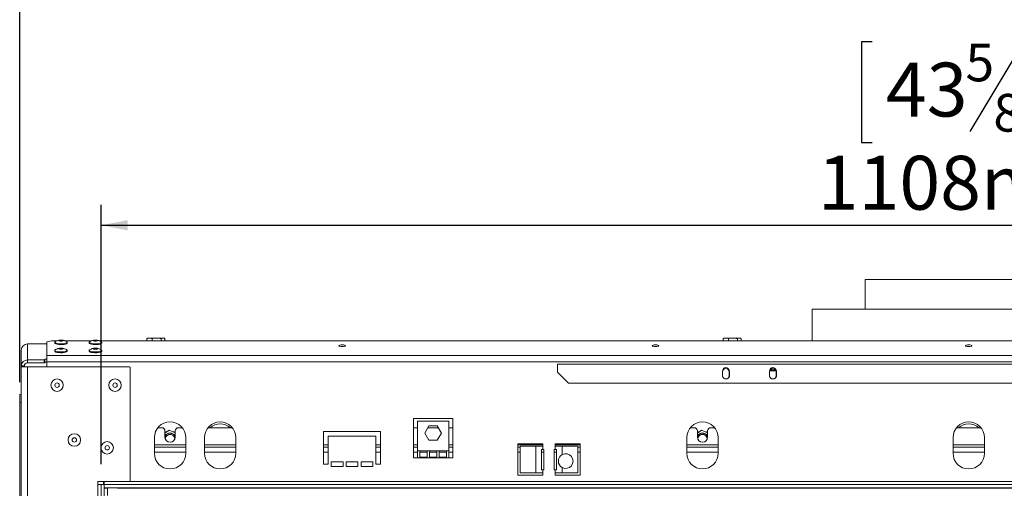
# Model space of a CAD drawing. Units: millimetres. Extents: x 80 to 5414, y 51 to 4127.
# Drawn here: x 520 to 1487, y 2857 to 3317 of the extents above; entities that cross this region are included whole.
import ezdxf

# ---------------------------------------------------------------- set-up
doc = ezdxf.new("R2010")
doc.units = ezdxf.units.MM
doc.header["$LTSCALE"] = 20
doc.layers.add('FORMAT', color=7, linetype='Continuous')
doc.styles.add('SLDTEXTSTYLE1', font='TXT', dxfattribs={"width": 0.75})
doc.dimstyles.new('SLDDIMSTYLE0', dxfattribs={"dimtxt": 52.916667, "dimasz": 26, "dimexe": 0, "dimexo": 0.0625, "dimgap": 13.229167, "dimtad": 1, "dimdec": 6, "dimlfac": 0.65, "dimrnd": 1e-09, "dimzin": 12, "dimdsep": 46, "dimtxsty": 'SLDTEXTSTYLE1', "dimsah": 1, "dimcen": 0.09, "dimadec": 0, "dimazin": 3, "dimtfac": 1, "dimtdec": 0, "dimtofl": 0, "dimtmove": 0, "dimatfit": 3, "dimfxl": 0, "dimfrac": 2, "dimtolj": 1, "dimtzin": 12, "dimarcsym": 0})

# ---------------------------------------------------------------- blocks, each defined once
blk = doc.blocks.new('_D')
at = {"layer": 'FORMAT', "color": 7}
for p, q in [((1330.25, 3562.2), (1319.52, 3562.2)), ((1319.52, 3562.2), (1319.52, 3463.42)), ((1566.61, 3562.2), (1577.34, 3562.2)), ((1577.34, 3562.2), (1577.34, 3463.42)), ((1499.69, 3551.29), (1453.51, 3474.32)), ((1319.52, 3463.42), (1330.25, 3463.42)), ((1577.34, 3463.42), (1566.61, 3463.42)), ((520.01, 2961.36), (520.01, 3402.13)), ((2384.63, 2969.06), (2384.63, 3402.13)), ((2384.63, 3382.13), (520.01, 3382.13))]:
    blk.add_line(p, q, dxfattribs=at)
for points in [[(520.01, 3382.13), (546.01, 3377.13), (546.01, 3387.13)], [(2384.63, 3382.13), (2358.63, 3387.13), (2358.63, 3377.13)]]:
    blk.add_solid(points, dxfattribs=at)
at = {"layer": 'FORMAT', "color": 7, "attachment_point": 1, "style": 'SLDTEXTSTYLE1'}
for s, insert, char_height in [('11', (1421.86, 3560.56), 37.042), ('47', (1343.67, 3541.85), 52.917), ('"', (1531.34, 3541.85), 52.92), ('16', (1476.6, 3511.17), 37.042), ('1212mm', (1304.09, 3450.35), 52.917)]:
    blk.add_mtext(s, dxfattribs=dict(at, insert=insert, char_height=char_height))
blk = doc.blocks.new('_D_1')
at = {"layer": 'FORMAT', "color": 7}
for p, q in [((1357.62, 3295.42), (1346.89, 3295.42)), ((1346.89, 3295.42), (1346.89, 3196.64)), ((1539.24, 3295.42), (1549.97, 3295.42)), ((1549.97, 3295.42), (1549.97, 3196.64)), ((1499.69, 3284.51), (1453.51, 3207.54)), ((1346.89, 3196.64), (1357.62, 3196.64)), ((1549.97, 3196.64), (1539.24, 3196.64)), ((600.01, 2880.59), (600.01, 3135.35)), ((2304.63, 2880.59), (2304.63, 3135.35)), ((600.01, 3115.35), (2304.63, 3115.35))]:
    blk.add_line(p, q, dxfattribs=at)
for points in [[(600.01, 3115.35), (626.01, 3110.35), (626.01, 3120.35)], [(2304.63, 3115.35), (2278.63, 3120.35), (2278.63, 3110.35)]]:
    blk.add_solid(points, dxfattribs=at)
at = {"layer": 'FORMAT', "color": 7, "attachment_point": 1, "style": 'SLDTEXTSTYLE1'}
for s, insert, char_height in [('5', (1449.23, 3293.78), 37.04), ('43', (1371.04, 3275.07), 52.917), ('"', (1503.97, 3275.07), 52.92), ('8', (1476.6, 3244.39), 37.04), ('1108mm', (1304.09, 3183.57), 52.917)]:
    blk.add_mtext(s, dxfattribs=dict(at, insert=insert, char_height=char_height))

msp = doc.modelspace()

# ---------------------------------------------------------------- linework, layer by layer
at = {"color": 7, "linetype": 'Continuous', "lineweight": 15}
for p, q in [((1350.7817187, 3062.1320612), (1350.7817187, 3032.9012919)), ((1350.7817187, 3062.1320612), (1451.5199444, 3062.1320612)), ((1451.5199444, 3062.1320612), (1553.8586417, 3062.1320612)), ((1298.4740263, 3032.9012919), (1298.4740263, 3001.8950947)), ((1298.4740263, 3032.9012919), (1298.8487878, 3032.9012919)), ((1298.8487878, 3032.9012919), (1606.166334, 3032.9012919)), ((527.7047956, 2983.0762201), (527.7047956, 2998.7409421)), ((546.7509494, 2998.7409421), (527.7047956, 2998.7409421)), ((551.366334, 3001.8950947), (546.7509494, 3000.7005452)), ((546.7509494, 2987.2536755), (546.7509494, 3000.7005452)), ((556.9199746, 3001.8950947), (551.366334, 3001.8950947)), ((554.4817187, 3000.4966449), (554.4817187, 2999.679323)), ((590.7661284, 3001.8950947), (564.3376665, 3001.8950947)), ((566.7124879, 2999.679323), (566.7124879, 3000.4966449)), ((588.3278725, 3000.4966449), (588.3278725, 2999.679323)), ((2306.5199746, 3001.8950947), (598.1838203, 3001.8950947)), ((600.5586417, 2999.679323), (600.5586417, 3000.4966449)), ((645.0060024, 3001.8950947), (645.0060024, 3003.978215)), ((660.7058528, 3004.4397535), (646.2840222, 3004.4397535)), ((650.0605577, 3001.8950947), (650.0605577, 3003.978215)), ((658.9131971, 3001.8950947), (658.9131971, 3003.978215)), ((661.4332613, 3004.4397535), (660.7058528, 3004.4397535)), ((662.7112811, 3001.8950947), (662.7112811, 3003.978215)), ((1211.1598485, 3001.8950947), (1211.1598485, 3003.978215)), ((1226.8596989, 3004.4397535), (1212.4378684, 3004.4397535)), ((1216.2144039, 3001.8950947), (1216.2144039, 3003.978215)), ((1225.0670432, 3001.8950947), (1225.0670432, 3003.978215)), ((1227.5871074, 3004.4397535), (1226.8596989, 3004.4397535)), ((1228.8651272, 3001.8950947), (1228.8651272, 3003.978215)), ((521.5509494, 2977.1320612), (521.5509494, 2992.7967832)), ((554.4817187, 2992.5329819), (554.4817187, 2991.7156601)), ((566.7124879, 2991.7156601), (566.7124879, 2992.5329819)), ((588.3278725, 2992.5329819), (588.3278725, 2991.7156601)), ((600.5586417, 2991.7156601), (600.5586417, 2992.5329819)), ((527.7047956, 2980.1041406), (527.7047956, 2983.0762201)), ((527.7047956, 2983.0762201), (544.166334, 2983.0762201)), ((527.7047956, 2980.1041406), (544.166334, 2980.1041406)), ((544.166334, 2983.0762201), (544.6278725, 2983.195675)), ((544.166334, 2980.1041406), (544.166334, 2983.0762201)), ((544.6278725, 2980.2235956), (544.166334, 2980.1041406)), ((544.6278725, 2983.195675), (544.6278725, 2983.8725864)), ((544.6278725, 2983.8725864), (546.7509494, 2983.8725864)), ((544.6278725, 2983.195675), (544.6278725, 2980.2235956)), ((544.6278725, 2980.9005069), (546.7509494, 2980.9005069)), ((2357.889411, 2987.2536755), (546.7509494, 2987.2536755)), ((546.7509494, 2981.3095166), (546.7509494, 2987.2536755)), ((546.7509494, 2976.3628304), (546.7509494, 2981.3095166)), ((2357.889411, 2981.3095166), (546.7509494, 2981.3095166)), ((524.6278725, 2977.1320612), (521.5509494, 2977.1320612)), ((521.5509494, 2976.3628304), (521.5509494, 2977.1320612)), ((521.5509494, 2206.3628304), (521.5509494, 2976.3628304)), ((527.7047956, 2976.3628304), (521.5509494, 2976.3628304)), ((524.6278725, 2976.3628304), (524.6278725, 2977.1320612)), ((527.7047956, 2206.3628304), (527.7047956, 2976.3628304)), ((628.0124879, 2976.3628304), (527.7047956, 2976.3628304)), ((628.4740263, 2975.9012919), (628.0124879, 2976.3628304)), ((628.4740263, 2864.1320612), (628.4740263, 2975.9012919)), ((1048.4740263, 2978.7474458), (1856.166334, 2978.7474458)), ((1048.4740263, 2978.7474458), (1048.4740263, 2971.0551381)), ((1048.4740263, 2971.0551381), (1059.2432571, 2960.2859073)), ((1210.3971033, 2972.1320612), (1210.3971033, 2968.2859073)), ((1210.6278725, 2971.4397535), (1210.6278725, 2967.5935996)), ((1217.089411, 2967.5935996), (1217.089411, 2971.4397535)), ((1217.3201802, 2968.2859073), (1217.3201802, 2972.1320612)), ((1256.5509494, 2972.1320612), (1256.5509494, 2968.2859073)), ((1256.7817187, 2971.4397535), (1256.7817187, 2967.5935996)), ((1256.8867604, 2972.256881), (1263.089411, 2972.256881)), ((1257.4525792, 2973.4107271), (1262.5723966, 2973.4107271)), ((1263.2432571, 2967.5935996), (1263.2432571, 2971.4397535)), ((1263.4740263, 2968.2859073), (1263.4740263, 2972.1320612)), ((1059.2432571, 2960.2859073), (1845.3971033, 2960.2859073)), ((520.0124879, 2949.0551381), (521.5509494, 2949.0551381)), ((520.0124879, 2941.3628304), (520.0124879, 2949.0551381)), ((521.5509494, 2941.3628304), (520.0124879, 2941.3628304)), ((520.0124879, 2941.3628304), (520.0124879, 2241.3628304)), ((945.3971033, 2925.6397535), (906.9355648, 2925.6397535)), ((906.9355648, 2925.6397535), (906.9355648, 2886.7474458)), ((910.7817187, 2922.8462199), (910.7817187, 2893.6154507)), ((941.5509494, 2922.8462199), (910.7817187, 2922.8462199)), ((941.5509494, 2893.6154507), (941.5509494, 2922.8462199)), ((945.3971033, 2886.7474458), (945.3971033, 2925.6397535)), ((659.6278725, 2916.4397535), (655.7571781, 2916.4397535)), ((666.887181, 2914.1364153), (662.7047956, 2911.1771441)), ((662.7047956, 2913.3628304), (662.7047956, 2907.2089842)), ((663.6633437, 2912.2918142), (663.237335, 2911.5539455)), ((664.2801766, 2912.2918142), (663.6633437, 2912.2918142)), ((672.7047956, 2911.4583402), (666.887181, 2914.1364153)), ((671.7462475, 2912.2918142), (670.8942301, 2912.2918142)), ((672.0546639, 2911.7576212), (671.7462475, 2912.2918142)), ((672.7047956, 2907.2089842), (672.7047956, 2913.3628304)), ((679.652413, 2916.4397535), (675.7817187, 2916.4397535)), ((728.8831822, 2916.4397535), (704.9879474, 2916.4397535)), ((874.6278725, 2912.9012919), (818.4740263, 2912.9012919)), ((818.4740263, 2912.9012919), (818.4740263, 2880.5935996)), ((874.6278725, 2880.5935996), (874.6278725, 2912.9012919)), ((910.7817187, 2916.4397535), (906.9355648, 2916.4397535)), ((918.0834303, 2911.2308353), (922.1248822, 2918.2308353)), ((931.2418675, 2916.4397535), (921.0908006, 2916.4397535)), ((922.1248822, 2918.2308353), (930.2077859, 2918.2308353)), ((930.2077859, 2918.2308353), (934.2492378, 2911.2308353)), ((945.3971033, 2916.4397535), (941.5509494, 2916.4397535)), ((1182.7047956, 2916.4397535), (1178.8341012, 2916.4397535)), ((1189.9641041, 2914.1364153), (1185.7817187, 2911.1771441)), ((1185.7817187, 2913.3628304), (1185.7817187, 2907.2089842)), ((1186.7402668, 2912.2918142), (1186.3142581, 2911.5539455)), ((1187.3570997, 2912.2918142), (1186.7402668, 2912.2918142)), ((1195.7817187, 2911.4583402), (1189.9641041, 2914.1364153)), ((1194.8231705, 2912.2918142), (1193.9711532, 2912.2918142)), ((1195.131587, 2911.7576212), (1194.8231705, 2912.2918142)), ((1195.7817187, 2907.2089842), (1195.7817187, 2913.3628304)), ((1202.7293361, 2916.4397535), (1198.8586417, 2916.4397535)), ((1464.2677976, 2916.4397535), (1440.3725628, 2916.4397535)), ((652.3201802, 2906.7474458), (652.3201802, 2891.3628304)), ((672.3625929, 2908.5874659), (672.7047956, 2908.0407042)), ((683.089411, 2891.3628304), (683.089411, 2906.7474458)), ((701.5509494, 2906.7474458), (701.5509494, 2891.3628304)), ((732.3201802, 2891.3628304), (732.3201802, 2906.7474458)), ((823.089411, 2880.5935996), (823.089411, 2908.2859073)), ((823.089411, 2908.2859073), (870.0124879, 2908.2859073)), ((870.0124879, 2908.2859073), (870.0124879, 2880.5935996)), ((922.1248822, 2904.2308353), (918.0834303, 2911.2308353)), ((930.2077859, 2904.2308353), (922.1248822, 2904.2308353)), ((934.2492378, 2911.2308353), (930.2077859, 2904.2308353)), ((1175.3971033, 2906.7474458), (1175.3971033, 2891.3628304)), ((1195.439516, 2908.5874659), (1195.7817187, 2908.0407042)), ((1206.166334, 2891.3628304), (1206.166334, 2906.7474458)), ((1436.9355648, 2906.7474458), (1436.9355648, 2891.3628304)), ((1467.7047956, 2891.3628304), (1467.7047956, 2906.7474458)), ((683.089411, 2897.2089842), (652.3201802, 2897.2089842)), ((732.3201802, 2897.2089842), (701.5509494, 2897.2089842)), ((823.089411, 2897.2089842), (818.4740263, 2897.2089842)), ((874.6278725, 2897.2089842), (870.0124879, 2897.2089842)), ((910.7817187, 2897.2089842), (906.9355648, 2897.2089842)), ((913.089411, 2893.6154507), (910.7817187, 2893.6154507)), ((910.7817187, 2893.6154507), (910.7817187, 2886.7474458)), ((913.089411, 2893.6154507), (913.089411, 2887.6705227)), ((920.2688981, 2893.6154507), (913.089411, 2893.6154507)), ((920.2688981, 2887.6705227), (920.2688981, 2893.6154507)), ((922.5765904, 2893.6154507), (920.2688981, 2893.6154507)), ((922.5765904, 2893.6154507), (922.5765904, 2887.6705227)), ((929.7560776, 2893.6154507), (922.5765904, 2893.6154507)), ((932.0637699, 2893.6154507), (929.7560776, 2893.6154507)), ((929.7560776, 2887.6705227), (929.7560776, 2893.6154507)), ((932.0637699, 2893.6154507), (932.0637699, 2887.6705227)), ((939.2432571, 2893.6154507), (932.0637699, 2893.6154507)), ((939.2432571, 2887.6705227), (939.2432571, 2893.6154507)), ((941.5509494, 2893.6154507), (939.2432571, 2893.6154507)), ((945.3971033, 2897.2089842), (941.5509494, 2897.2089842)), ((941.5509494, 2886.7474458), (941.5509494, 2893.6154507)), ((1033.8586417, 2900.5935996), (1009.2432571, 2900.5935996)), ((1009.2432571, 2900.5935996), (1009.2432571, 2869.8243689)), ((1011.6060215, 2897.2089842), (1009.2432571, 2897.2089842)), ((1011.6060215, 2898.2859073), (1011.6060215, 2872.1320612)), ((1026.9906369, 2898.2859073), (1011.6060215, 2898.2859073)), ((1026.9906369, 2898.2859073), (1026.9906369, 2872.1320612)), ((1033.8586417, 2898.2859073), (1026.9906369, 2898.2859073)), ((1032.7047956, 2895.2089842), (1033.8586417, 2895.2089842)), ((1032.7047956, 2875.2089842), (1032.7047956, 2895.2089842)), ((1033.8586417, 2898.2859073), (1033.8586417, 2900.5935996)), ((1033.8586417, 2898.2859073), (1033.8586417, 2895.2089842)), ((1033.8586417, 2895.2089842), (1035.0124879, 2895.2089842)), ((1035.0124879, 2895.2089842), (1035.0124879, 2875.2089842)), ((1045.0124879, 2875.2089842), (1045.0124879, 2895.2089842)), ((1045.0124879, 2895.2089842), (1046.166334, 2895.2089842)), ((1070.7817187, 2900.5935996), (1046.166334, 2900.5935996)), ((1046.166334, 2900.5935996), (1046.166334, 2898.2859073)), ((1046.166334, 2895.2089842), (1046.166334, 2898.2859073)), ((1053.0343389, 2898.2859073), (1046.166334, 2898.2859073)), ((1046.166334, 2895.2089842), (1047.3201802, 2895.2089842)), ((1047.3201802, 2895.2089842), (1047.3201802, 2875.2089842)), ((1068.4189543, 2898.2859073), (1053.0343389, 2898.2859073)), ((1053.0343389, 2890.0602334), (1053.0343389, 2898.2859073)), ((1068.4189543, 2872.1320612), (1068.4189543, 2898.2859073)), ((1070.7817187, 2897.2089842), (1068.4189543, 2897.2089842)), ((1070.7817187, 2869.8243689), (1070.7817187, 2900.5935996)), ((1206.166334, 2897.2089842), (1175.3971033, 2897.2089842)), ((1467.7047956, 2897.2089842), (1436.9355648, 2897.2089842)), ((837.7047956, 2882.9012919), (826.166334, 2882.9012919)), ((826.166334, 2882.9012919), (826.166334, 2878.2859073)), ((837.7047956, 2878.2859073), (837.7047956, 2882.9012919)), ((852.3201802, 2882.9012919), (840.7817187, 2882.9012919)), ((840.7817187, 2882.9012919), (840.7817187, 2878.2859073)), ((852.3201802, 2878.2859073), (852.3201802, 2882.9012919)), ((866.9355648, 2882.9012919), (855.3971033, 2882.9012919)), ((855.3971033, 2882.9012919), (855.3971033, 2878.2859073)), ((866.9355648, 2878.2859073), (866.9355648, 2882.9012919)), ((906.9355648, 2886.7474458), (910.7817187, 2886.7474458)), ((941.5509494, 2886.7474458), (910.7817187, 2886.7474458)), ((913.089411, 2887.6705227), (920.2688981, 2887.6705227)), ((922.5765904, 2887.6705227), (929.7560776, 2887.6705227)), ((932.0637699, 2887.6705227), (939.2432571, 2887.6705227)), ((941.5509494, 2886.7474458), (945.3971033, 2886.7474458)), ((818.4740263, 2880.5935996), (823.089411, 2880.5935996)), ((826.166334, 2878.2859073), (837.7047956, 2878.2859073)), ((840.7817187, 2878.2859073), (852.3201802, 2878.2859073)), ((855.3971033, 2878.2859073), (866.9355648, 2878.2859073)), ((870.0124879, 2880.5935996), (874.6278725, 2880.5935996)), ((1033.8586417, 2875.2089842), (1032.7047956, 2875.2089842)), ((1033.8586417, 2875.2089842), (1033.8586417, 2872.1320612)), ((1035.0124879, 2875.2089842), (1033.8586417, 2875.2089842)), ((1046.166334, 2875.2089842), (1045.0124879, 2875.2089842)), ((1046.166334, 2872.1320612), (1046.166334, 2875.2089842)), ((1047.3201802, 2875.2089842), (1046.166334, 2875.2089842)), ((1053.0343389, 2872.1320612), (1053.0343389, 2877.280812)), ((596.9355648, 2860.5935996), (596.9355648, 2863.6705227)), ((596.9355648, 2863.6705227), (628.0124879, 2863.6705227)), ((602.3201802, 2860.5935996), (602.3201802, 2863.6705227)), ((603.089411, 2860.5935996), (603.089411, 2863.6705227)), ((628.0124879, 2863.6705227), (628.4740263, 2864.1320612)), ((1009.2432571, 2869.8243689), (1033.8586417, 2869.8243689)), ((1011.6060215, 2872.1320612), (1026.9906369, 2872.1320612)), ((1026.9906369, 2872.1320612), (1033.8586417, 2872.1320612)), ((1033.8586417, 2869.8243689), (1033.8586417, 2872.1320612)), ((1046.166334, 2872.1320612), (1053.0343389, 2872.1320612)), ((1046.166334, 2872.1320612), (1046.166334, 2869.8243689)), ((1046.166334, 2869.8243689), (1070.7817187, 2869.8243689)), ((1053.0343389, 2872.1320612), (1068.4189543, 2872.1320612)), ((596.9355648, 2322.1320612), (596.9355648, 2860.5935996)), ((600.0124879, 2860.5935996), (596.9355648, 2860.5935996)), ((600.0124879, 2322.1320612), (600.0124879, 2860.5935996)), ((600.0124879, 2860.5935996), (603.089411, 2860.5935996)), ((603.089411, 2322.1320612), (603.089411, 2860.5935996)), ((2301.5509494, 2860.5935996), (603.089411, 2860.5935996)), ((603.089411, 2860.5935996), (603.089411, 2857.5166766)), ((2301.5509494, 2857.5166766), (603.089411, 2857.5166766)), ((603.089411, 2857.2089842), (606.166334, 2857.2089842)), ((606.166334, 2857.5166766), (606.166334, 2849.8243689)), ((2288.4740263, 2857.2089842), (616.166334, 2857.2089842))]:
    msp.add_line(p, q, dxfattribs=at)
at = {"color": 8, "linetype": 'Continuous', "lineweight": 15}
for p, q in [((1263.089411, 2972.256881), (1263.089411, 2972.4248495)), ((683.089411, 2899.5166766), (652.3201802, 2899.5166766)), ((683.089411, 2892.5935996), (652.3201802, 2892.5935996)), ((732.3201802, 2899.5166766), (701.5509494, 2899.5166766)), ((732.3201802, 2892.5935996), (701.5509494, 2892.5935996)), ((823.089411, 2899.5166766), (818.4740263, 2899.5166766)), ((823.089411, 2892.5935996), (818.4740263, 2892.5935996)), ((874.6278725, 2899.5166766), (870.0124879, 2899.5166766)), ((874.6278725, 2892.5935996), (870.0124879, 2892.5935996)), ((910.7817187, 2899.5166766), (906.9355648, 2899.5166766)), ((910.7817187, 2892.5935996), (906.9355648, 2892.5935996)), ((920.2688981, 2892.5935996), (913.089411, 2892.5935996)), ((929.7560776, 2892.5935996), (922.5765904, 2892.5935996)), ((939.2432571, 2892.5935996), (932.0637699, 2892.5935996)), ((945.3971033, 2899.5166766), (941.5509494, 2899.5166766)), ((945.3971033, 2892.5935996), (941.5509494, 2892.5935996)), ((1033.8586417, 2899.5166766), (1009.2432571, 2899.5166766)), ((1011.6060215, 2892.5935996), (1009.2432571, 2892.5935996)), ((1035.0124879, 2892.5935996), (1032.7047956, 2892.5935996)), ((1047.3201802, 2892.5935996), (1045.0124879, 2892.5935996)), ((1070.7817187, 2899.5166766), (1046.166334, 2899.5166766)), ((1070.7817187, 2892.5935996), (1068.4189543, 2892.5935996)), ((1206.166334, 2899.5166766), (1175.3971033, 2899.5166766)), ((1206.166334, 2892.5935996), (1175.3971033, 2892.5935996)), ((1467.7047956, 2899.5166766), (1436.9355648, 2899.5166766)), ((1467.7047956, 2892.5935996), (1436.9355648, 2892.5935996)), ((2276.6278725, 2863.6705227), (628.0124879, 2863.6705227))]:
    msp.add_line(p, q, dxfattribs=at)
at = {"color": 7, "linetype": 'Continuous', "lineweight": 15, "flags": 128}
for points in [[(565.9438387, 3001.2648776), (566.1068744, 3001.1833865), (566.6441841, 3000.7325457), (566.6441841, 3000.2607441), (566.1068744, 2999.8099032), (565.0799974, 2999.4200824), (563.6547956, 2999.1259189), (561.9579044, 2998.9535504), (560.1401, 2998.9182926), (558.3629024, 2999.0232784), (556.7842233, 2999.2591792), (555.5443354, 2999.6050343), (554.753408, 3000.0301129), (554.4817187, 3000.4966449), (554.4817187, 3000.4966449)], [(554.4817187, 3000.4966449), (554.753408, 3000.9631769), (555.2486272, 3001.2640655)], [(566.7124879, 2999.679323), (566.6441841, 2999.4434222), (566.1068744, 2998.9925814), (565.0799974, 2998.6027606), (563.6547956, 2998.3085971), (561.9579044, 2998.1362286), (560.1401, 2998.1009708), (558.3629024, 2998.2059565), (556.7842233, 2998.4418573), (555.5443354, 2998.7877124), (554.753408, 2999.212791), (554.4817187, 2999.679323), (554.4817187, 2999.679323)], [(558.4432571, 3002.0569866), (558.6072089, 3002.2703159), (559.074104, 3002.4511678), (559.772862, 3002.5720092), (560.5971033, 3002.614443), (561.4213445, 3002.5720092), (562.1201025, 3002.4511678), (562.5869976, 3002.2703159), (562.7509494, 3002.0569866), (562.5869976, 3001.8436573), (562.1201025, 3001.6628054), (561.4213445, 3001.541964), (560.5971033, 3001.4995302), (559.772862, 3001.541964), (559.074104, 3001.6628054), (558.6072089, 3001.8436573), (558.4432571, 3002.0569866)], [(599.7899925, 3001.2648776), (599.9530283, 3001.1833865), (600.4903379, 3000.7325457), (600.4903379, 3000.2607441), (599.9530283, 2999.8099032), (598.9261513, 2999.4200824), (597.5009494, 2999.1259189), (595.8040582, 2998.9535504), (593.9862538, 2998.9182926), (592.2090562, 2999.0232784), (590.6303772, 2999.2591792), (589.3904892, 2999.6050343), (588.5995619, 3000.0301129), (588.3278725, 3000.4966449), (588.3278725, 3000.4966449)], [(588.3278725, 3000.4966449), (588.5995619, 3000.9631769), (589.0947811, 3001.2640655)], [(600.5586417, 2999.679323), (600.4903379, 2999.4434222), (599.9530283, 2998.9925814), (598.9261513, 2998.6027606), (597.5009494, 2998.3085971), (595.8040582, 2998.1362286), (593.9862538, 2998.1009708), (592.2090562, 2998.2059565), (590.6303772, 2998.4418573), (589.3904892, 2998.7877124), (588.5995619, 2999.212791), (588.3278725, 2999.679323), (588.3278725, 2999.679323)], [(592.289411, 3002.0569866), (592.4533627, 3002.2703159), (592.9202579, 3002.4511678), (593.6190159, 3002.5720092), (594.4432571, 3002.614443), (595.2674984, 3002.5720092), (595.9662563, 3002.4511678), (596.4331515, 3002.2703159), (596.5971033, 3002.0569866), (596.4331515, 3001.8436573), (595.9662563, 3001.6628054), (595.2674984, 3001.541964), (594.4432571, 3001.4995302), (593.6190159, 3001.541964), (592.9202579, 3001.6628054), (592.4533627, 3001.8436573), (592.289411, 3002.0569866)], [(661.6448122, 3004.4289847), (661.5581002, 3004.4360098), (661.4332613, 3004.4397535)], [(1227.7986583, 3004.4289847), (1227.7119464, 3004.4360098), (1227.5871074, 3004.4397535)], [(565.9438387, 2993.3012147), (566.1068744, 2993.2197236), (566.6441841, 2992.7688828), (566.6441841, 2992.2970811), (566.1068744, 2991.8462403), (565.0799974, 2991.4564195), (563.6547956, 2991.162256), (561.9579044, 2990.9898875), (560.1401, 2990.9546297), (558.3629024, 2991.0596154), (556.7842233, 2991.2955163), (555.5443354, 2991.6413713), (554.753408, 2992.0664499), (554.4817187, 2992.5329819), (554.4817187, 2992.5329819)], [(554.4817187, 2992.5329819), (554.753408, 2992.999514), (555.2486272, 2993.3004026)], [(566.7124879, 2991.7156601), (566.6441841, 2991.4797593), (566.1068744, 2991.0289185), (565.0799974, 2990.6390976), (563.6547956, 2990.3449341), (561.9579044, 2990.1725656), (560.1401, 2990.1373079), (558.3629024, 2990.2422936), (556.7842233, 2990.4781944), (555.5443354, 2990.8240495), (554.753408, 2991.2491281), (554.4817187, 2991.7156601), (554.4817187, 2991.7156601)], [(558.4432571, 2994.0933237), (558.6072089, 2994.306653), (559.074104, 2994.4875049), (559.772862, 2994.6083462), (560.5971033, 2994.6507801), (561.4213445, 2994.6083462), (562.1201025, 2994.4875049), (562.5869976, 2994.306653), (562.7509494, 2994.0933237), (562.5869976, 2993.8799943), (562.1201025, 2993.6991425), (561.4213445, 2993.5783011), (560.5971033, 2993.5358673), (559.772862, 2993.5783011), (559.074104, 2993.6991425), (558.6072089, 2993.8799943), (558.4432571, 2994.0933237)], [(599.7899925, 2993.3012147), (599.9530283, 2993.2197236), (600.4903379, 2992.7688828), (600.4903379, 2992.2970811), (599.9530283, 2991.8462403), (598.9261513, 2991.4564195), (597.5009494, 2991.162256), (595.8040582, 2990.9898875), (593.9862538, 2990.9546297), (592.2090562, 2991.0596154), (590.6303772, 2991.2955163), (589.3904892, 2991.6413713), (588.5995619, 2992.0664499), (588.3278725, 2992.5329819), (588.3278725, 2992.5329819)], [(588.3278725, 2992.5329819), (588.5995619, 2992.999514), (589.0947811, 2993.3004026)], [(600.5586417, 2991.7156601), (600.4903379, 2991.4797593), (599.9530283, 2991.0289185), (598.9261513, 2990.6390976), (597.5009494, 2990.3449341), (595.8040582, 2990.1725656), (593.9862538, 2990.1373079), (592.2090562, 2990.2422936), (590.6303772, 2990.4781944), (589.3904892, 2990.8240495), (588.5995619, 2991.2491281), (588.3278725, 2991.7156601), (588.3278725, 2991.7156601)], [(592.289411, 2994.0933237), (592.4533627, 2994.306653), (592.9202579, 2994.4875049), (593.6190159, 2994.6083462), (594.4432571, 2994.6507801), (595.2674984, 2994.6083462), (595.9662563, 2994.4875049), (596.4331515, 2994.306653), (596.5971033, 2994.0933237), (596.4331515, 2993.8799943), (595.9662563, 2993.6991425), (595.2674984, 2993.5783011), (594.4432571, 2993.5358673), (593.6190159, 2993.5783011), (592.9202579, 2993.6991425), (592.4533627, 2993.8799943), (592.289411, 2994.0933237)], [(836.9355648, 2996.2010757), (838.1719267, 2996.2647264), (839.2200636, 2996.4459885), (839.9204064, 2996.7172663), (840.166334, 2997.0372603), (839.9204064, 2997.3572543), (839.2200636, 2997.6285321), (838.1719267, 2997.8097941), (836.9355648, 2997.8734449), (835.6992029, 2997.8097941), (834.651066, 2997.6285321), (833.9507232, 2997.3572543), (833.7047956, 2997.0372603), (833.9507232, 2996.7172663), (834.651066, 2996.4459885), (835.6992029, 2996.2647264), (836.9355648, 2996.2010757)], [(1144.6278725, 2996.2010757), (1145.8642344, 2996.2647264), (1146.9123713, 2996.4459885), (1147.6127141, 2996.7172663), (1147.8586417, 2997.0372603), (1147.6127141, 2997.3572543), (1146.9123713, 2997.6285321), (1145.8642344, 2997.8097941), (1144.6278725, 2997.8734449), (1143.3915106, 2997.8097941), (1142.3433737, 2997.6285321), (1141.6430309, 2997.3572543), (1141.3971033, 2997.0372603), (1141.6430309, 2996.7172663), (1142.3433737, 2996.4459885), (1143.3915106, 2996.2647264), (1144.6278725, 2996.2010757)], [(1452.3201802, 2996.2010757), (1453.556542, 2996.2647264), (1454.604679, 2996.4459885), (1455.3050218, 2996.7172663), (1455.5509494, 2997.0372603), (1455.3050218, 2997.3572543), (1454.604679, 2997.6285321), (1453.556542, 2997.8097941), (1452.3201802, 2997.8734449), (1451.0838183, 2997.8097941), (1450.0356814, 2997.6285321), (1449.3353386, 2997.3572543), (1449.089411, 2997.0372603), (1449.3353386, 2996.7172663), (1450.0356814, 2996.4459885), (1451.0838183, 2996.2647264), (1452.3201802, 2996.2010757)]]:
    msp.add_lwpolyline(points, dxfattribs=at)
at = {"color": 7, "linetype": 'Continuous', "lineweight": 15}
for centre, radius in [((556.7509494, 2958.2859073), 6.1153846), ((556.7509494, 2958.2859073), 2.1538462), ((613.6740263, 2958.2859073), 6.1153846), ((613.6740263, 2958.2859073), 2.1538462), ((573.6740263, 2904.4397535), 6.1153846), ((573.6740263, 2904.4397535), 2.1538462), ((605.9817187, 2896.7474458), 6.1153846), ((605.9817187, 2896.7474458), 2.1538462)]:
    msp.add_circle(centre, radius, dxfattribs=at)
for centre, radius, start, end in [((527.6017382, 2992.6900903), 6.0517294, 89.0242395005, 178.9898148908), ((560.5971033, 2995.6025973), 6.2912708, 75.2118088055, 104.7881913123), ((594.4432571, 2995.6025971), 6.2912711, 75.2118104739, 104.7881896394), ((646.2840222, 3002.3564201), 2.0833333, 90, 117.5905787293), ((661.4332613, 3002.3564201), 2.0833333, 62.5169954898, 81.2623046262), ((1212.4378684, 3002.3564201), 2.0833333, 90, 117.5905787293), ((1227.5871074, 3002.3564201), 2.0833333, 62.5169954898, 81.2623046262), ((560.5971033, 2987.6389312), 6.2912739, 75.2118311747, 104.7881688253), ((594.4432571, 2987.6389371), 6.2912682, 75.2117897733, 104.7882104534), ((527.6017382, 2977.0253683), 6.0517294, 89.0242395005, 178.9898148908), ((527.6532669, 2977.0787147), 3.0258647, 89.0242395005, 178.9898148908), ((1213.8586417, 2972.1320612), 3.4615385, 0, 180), ((1213.8586417, 2971.4397535), 3.2307692, 0, 180), ((1260.0124879, 2972.1320612), 3.4615385, 0, 180), ((1260.0124879, 2971.4397535), 3.2307692, 0, 180), ((1213.8586417, 2968.2859073), 3.4615385, 180, 183.1847385367), ((1213.8586417, 2967.9012919), 3.4615385, 176.8152614633, 3.1847385367), ((1213.8586417, 2967.5935996), 3.2307692, 180, 0), ((1213.8586417, 2968.2859073), 3.4615385, 356.8152614633, 0), ((1260.0124879, 2968.2859073), 3.4615385, 180, 183.1847385367), ((1260.0124879, 2967.9012919), 3.4615385, 176.8152614633, 3.1847385367), ((1260.0124879, 2967.5935996), 3.2307692, 180, 0), ((1260.0124879, 2968.2859073), 3.4615385, 356.8152614633, 0), ((667.7047956, 2906.7474458), 15.3846154, 0, 180), ((716.9355648, 2906.7474458), 15.3846154, 0, 180), ((1190.7817187, 2906.7474458), 15.3846154, 0, 180), ((1452.3201802, 2906.7474458), 15.3846154, 0, 180), ((659.6278725, 2913.3628304), 3.0769231, 0, 90), ((675.7817187, 2913.3628304), 3.0769231, 90, 180), ((716.9355648, 2904.9012919), 15.3846154, 48.5903778909, 131.4096221091), ((1182.7047956, 2913.3628304), 3.0769231, 0, 90), ((1198.8586417, 2913.3628304), 3.0769231, 90, 180), ((1452.3201802, 2904.9012919), 15.3846154, 48.5903778909, 131.4096221091), ((667.7047956, 2905.2918142), 6, 33.5573097619, 146.442690238), ((667.7047956, 2905.2918142), 5.7058213, 35.2815388217, 151.1989720146), ((667.7047956, 2907.2089842), 5, 180, 360), ((667.7047956, 2905.2918142), 4.6153846, 359.9265916, 180.0734076276), ((1190.7817187, 2905.2918142), 6, 33.5573097619, 146.442690238), ((1190.7817187, 2905.2918142), 5.7058213, 35.2815388217, 151.1989720146), ((1190.7817187, 2907.2089842), 5, 180, 0), ((1190.7817187, 2905.2918142), 4.6153846, 359.9265582132, 180.0734418563), ((667.7047956, 2891.3628304), 15.3846154, 180, 0), ((716.9355648, 2891.3628304), 15.3846154, 180, 0), ((1056.4189543, 2883.6705227), 7.2307692, 117.910068277, 242.089931723), ((1056.4189543, 2883.6705227), 7.2307692, 242.089931723, 117.910068277), ((1190.7817187, 2891.3628304), 15.3846154, 180, 0), ((1452.3201802, 2891.3628304), 15.3846154, 180, 0), ((616.166334, 2860.2859073), 3.0769231, 244.158067169, 270)]:
    msp.add_arc(centre, radius, start, end, dxfattribs=at)
for points, knots in [([(560.5217004, 3002.6038467), (560.2242831, 3002.5940473), (559.1899392, 3002.5599674), (557.4690222, 3002.1837462), (556.0529663, 3001.5864536), (555.3185881, 3001.2766927)], [0, 0, 0, 0, 0.1626793714, 0.565758627, 1, 1, 1, 1]), ([(565.8530847, 3001.2768797), (565.5327575, 3001.4302193), (564.7030003, 3001.8274216), (563.3724699, 3002.2390523), (561.9975546, 3002.5174547), (561.0636214, 3002.6353362), (560.5873467, 3002.6076612), (560.5217004, 3002.6038467)], [0, 0, 0, 0, 0.18912896496, 0.48990885503, 0.74488227174, 0.96483641622, 1, 1, 1, 1]), ([(594.3678543, 3002.6038467), (594.0704369, 3002.5940473), (593.0360931, 3002.5599674), (591.3151761, 3002.1837462), (589.8991202, 3001.5864536), (589.1647419, 3001.2766927)], [0, 0, 0, 0, 0.1626793714, 0.565758627, 1, 1, 1, 1]), ([(599.6992385, 3001.2768797), (599.3789113, 3001.4302193), (598.5491542, 3001.8274216), (597.2186237, 3002.2390523), (595.8437085, 3002.5174547), (594.9097752, 3002.6353362), (594.4335005, 3002.6076612), (594.3678543, 3002.6038467)], [0, 0, 0, 0, 0.18912896496, 0.48990885503, 0.74488227174, 0.96483641622, 1, 1, 1, 1]), ([(645.0060024, 3003.978215), (645.3245779, 3004.1148492), (646.5818772, 3004.6540938), (648.3227976, 3004.6383835), (649.6635234, 3004.1290469), (650.0605577, 3003.978215)], [0, 0, 0, 0, 0.1928139012, 0.7609648479, 1, 1, 1, 1]), ([(645.3476526, 3004.1593364), (645.2717234, 3004.1427868), (645.1540323, 3004.1171347), (645.0447725, 3004.0145991), (645.0060024, 3003.978215)], [0, 0, 0, 0, 0.6451570761, 1, 1, 1, 1]), ([(650.0605577, 3003.978215), (650.6185166, 3004.1148492), (652.8205733, 3004.6540938), (655.8696527, 3004.6383835), (658.217824, 3004.1290469), (658.9131971, 3003.978215)], [0, 0, 0, 0, 0.1928139012, 0.7609648479, 1, 1, 1, 1]), ([(658.9131971, 3003.978215), (658.9287286, 3003.9924289), (659.2446806, 3004.2815755), (659.8935139, 3004.4355235), (660.8095368, 3004.4372752), (661.7043213, 3004.4338959), (662.3516709, 3004.2933345), (662.672285, 3004.0123865), (662.7112811, 3003.978215)], [0, 0, 0, 0, 0.0130480001, 0.2654304362, 0.4998642246, 0.732266487, 0.967435735, 1, 1, 1, 1]), ([(1211.1598485, 3003.978215), (1211.4784241, 3004.1148492), (1212.7357233, 3004.6540938), (1214.4766438, 3004.6383835), (1215.8173695, 3004.1290469), (1216.2144039, 3003.978215)], [0, 0, 0, 0, 0.19281390119, 0.76096484795, 1, 1, 1, 1]), ([(1211.5014987, 3004.1593364), (1211.4255695, 3004.1427868), (1211.3078784, 3004.1171347), (1211.1986186, 3004.0145991), (1211.1598485, 3003.978215)], [0, 0, 0, 0, 0.6451570761, 1, 1, 1, 1]), ([(1216.2144039, 3003.978215), (1216.7723628, 3004.1148492), (1218.9744194, 3004.6540938), (1222.0234989, 3004.6383835), (1224.3716701, 3004.1290469), (1225.0670432, 3003.978215)], [0, 0, 0, 0, 0.1928139012, 0.7609648479, 1, 1, 1, 1]), ([(1225.0670432, 3003.978215), (1225.0825747, 3003.9924289), (1225.3985267, 3004.2815755), (1226.0473601, 3004.4355235), (1226.9633829, 3004.4372752), (1227.8581674, 3004.4338959), (1228.5055171, 3004.2933345), (1228.8261311, 3004.0123865), (1228.8651272, 3003.978215)], [0, 0, 0, 0, 0.01304800013, 0.26543043624, 0.49986422461, 0.73226648699, 0.96743573499, 1, 1, 1, 1]), ([(560.5217004, 2994.6401837), (560.2242831, 2994.6303843), (559.1899392, 2994.5963045), (557.4690222, 2994.2200833), (556.0529663, 2993.6227907), (555.3185881, 2993.3130298)], [0, 0, 0, 0, 0.1626793714, 0.565758627, 1, 1, 1, 1]), ([(565.8530847, 2993.3132167), (565.5327575, 2993.4665564), (564.7030003, 2993.8637587), (563.3724699, 2994.2753894), (561.9975546, 2994.5537917), (561.0636214, 2994.6716732), (560.5873467, 2994.6439982), (560.5217004, 2994.6401837)], [0, 0, 0, 0, 0.18912896496, 0.48990885503, 0.74488227174, 0.96483641622, 1, 1, 1, 1]), ([(594.3678543, 2994.6401837), (594.0704369, 2994.6303843), (593.0360931, 2994.5963045), (591.3151761, 2994.2200833), (589.8991202, 2993.6227907), (589.1647419, 2993.3130298)], [0, 0, 0, 0, 0.1626793714, 0.565758627, 1, 1, 1, 1]), ([(599.6992385, 2993.3132167), (599.3789113, 2993.4665564), (598.5491542, 2993.8637587), (597.2186237, 2994.2753894), (595.8437085, 2994.5537917), (594.9097752, 2994.6716732), (594.4335005, 2994.6439982), (594.3678543, 2994.6401837)], [0, 0, 0, 0, 0.18912896496, 0.48990885503, 0.74488227174, 0.96483641622, 1, 1, 1, 1])]:
    msp.add_open_spline(points, degree=3, knots=knots, dxfattribs=at)

# ---------------------------------------------------------------- dimensions: what is measured, and where the dimension line sits
at = {"layer": 'FORMAT', "color": 7}
dim = msp.add_linear_dim(base=(520.0124878833, 3382.1320611725), p1=(2384.6278724986, 2949.0551380956), p2=(520.0124878833, 2941.3628304033), angle=0, dimstyle='SLDDIMSTYLE0', dxfattribs=at)
dim.commit()
dim.dimension.update_dxf_attribs({"geometry": '_D', "text_midpoint": (1448.4306794778, 3382.1320611725), "dimtype": 160})
dim = msp.add_linear_dim(base=(2304.6278724986, 3115.3518646333), p1=(600.0124878832, 2860.593599634), p2=(2304.6278724986, 2860.593599634), dimstyle='SLDDIMSTYLE0', dxfattribs=at)
dim.commit()
dim.dimension.update_dxf_attribs({"geometry": '_D_1', "text_midpoint": (1448.4306794778, 3115.3518646333), "dimtype": 160})

doc.saveas('drawing.dxf')
